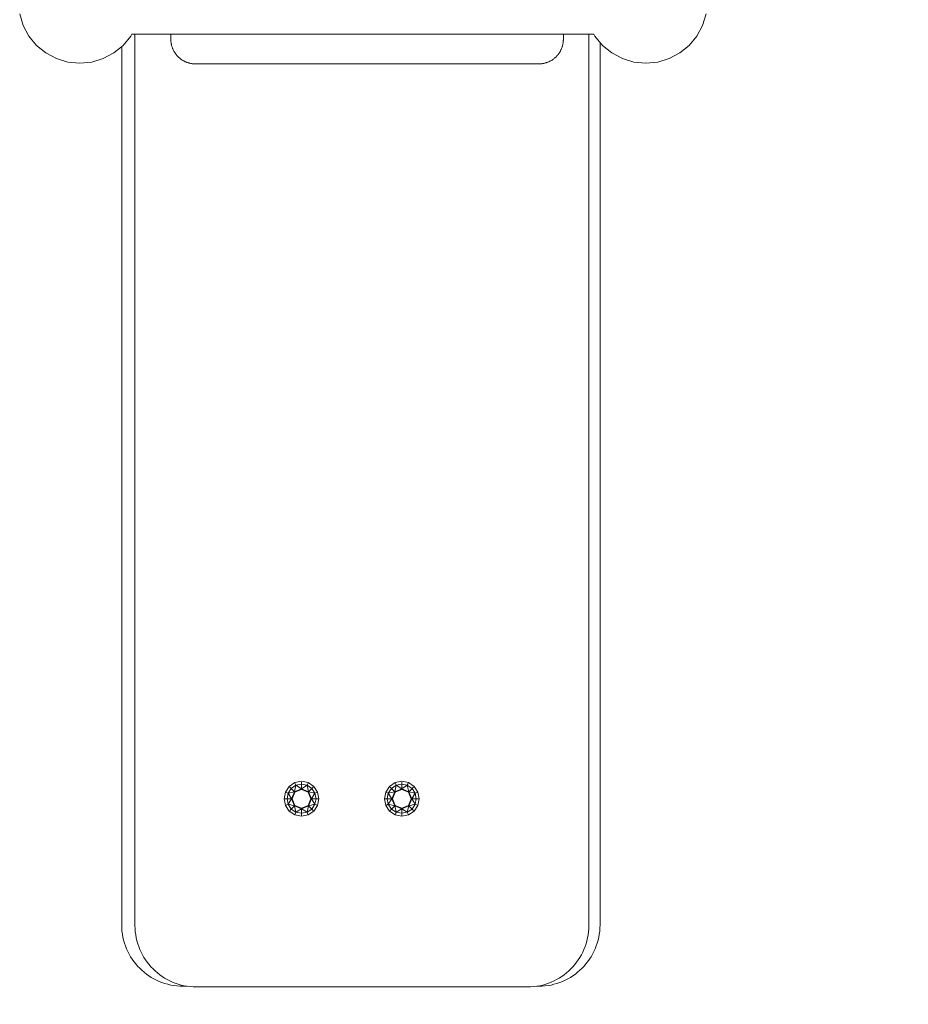
# Model space of a CAD drawing. Units: millimetres. Extents: x 3311 to 578302, y 2263 to 596964.
# Drawn here: x 4952 to 5379, y 3755 to 4228 of the extents above; entities that cross this region are included whole.
import ezdxf

# ---------------------------------------------------------------- set-up
doc = ezdxf.new("R2010")
doc.units = ezdxf.units.MM
doc.layers.add('Контур', color=7, linetype='Continuous', lineweight=15)
doc.layers.add('Подписи', color=7, linetype='Continuous', lineweight=15)

msp = doc.modelspace()

# ---------------------------------------------------------------- linework, layer by layer
at = {"layer": 'Контур'}
for p, q in [((4952.058, 4230.864), (4953.736, 4225.331)), ((5280.48, 4225.331), (5282.158, 4230.864)), ((4953.736, 4225.331), (4956.462, 4220.231)), ((5277.754, 4220.231), (5280.48, 4225.331)), ((4956.462, 4220.231), (4960.13, 4215.762)), ((5001.845, 4215.762), (5005.513, 4220.231)), ((5005.513, 4220.231), (5005.966, 4221.08)), ((5117.287, 4221.08), (5005.935, 4221.08)), ((5007.518, 4221.08), (5007.518, 4000.451)), ((5024.761, 4221.08), (5024.761, 4218.636)), ((5024.761, 4218.636), (5024.765, 4218.333)), ((5024.765, 4218.333), (5024.777, 4218.031)), ((5024.777, 4218.031), (5024.796, 4217.732)), ((5024.796, 4217.732), (5024.823, 4217.434)), ((5228.281, 4221.08), (5117.287, 4221.08)), ((5213.479, 4217.434), (5213.505, 4217.731)), ((5213.505, 4217.731), (5213.524, 4218.031)), ((5213.524, 4218.031), (5213.536, 4218.333)), ((5213.536, 4218.333), (5213.54, 4218.662)), ((5213.54, 4218.662), (5213.54, 4221.08)), ((5225.793, 4000.451), (5225.793, 4221.08)), ((5228.25, 4221.08), (5228.703, 4220.231)), ((5228.703, 4220.231), (5232.371, 4215.762)), ((5274.086, 4215.762), (5277.754, 4220.231)), ((4960.13, 4215.762), (4964.6, 4212.093)), ((4997.375, 4212.093), (5001.845, 4215.762)), ((5001.113, 4215.161), (5001.113, 3792.898)), ((5024.823, 4217.434), (5024.857, 4217.139)), ((5024.857, 4217.139), (5024.898, 4216.845)), ((5024.898, 4216.845), (5024.947, 4216.554)), ((5024.947, 4216.554), (5025.002, 4216.266)), ((5025.002, 4216.266), (5025.065, 4215.98)), ((5025.065, 4215.98), (5025.134, 4215.696)), ((5025.134, 4215.696), (5025.211, 4215.415)), ((5025.211, 4215.415), (5025.294, 4215.137)), ((5025.294, 4215.137), (5025.384, 4214.862)), ((5025.384, 4214.862), (5025.48, 4214.59)), ((5025.48, 4214.59), (5025.583, 4214.321)), ((5025.583, 4214.321), (5025.692, 4214.055)), ((5025.692, 4214.055), (5025.808, 4213.792)), ((5025.808, 4213.792), (5025.929, 4213.532)), ((5025.929, 4213.532), (5026.057, 4213.276)), ((5026.057, 4213.276), (5026.191, 4213.024)), ((5026.191, 4213.024), (5026.33, 4212.775)), ((5211.971, 4212.775), (5212.11, 4213.024)), ((5212.11, 4213.024), (5212.244, 4213.276)), ((5212.244, 4213.276), (5212.372, 4213.532)), ((5212.372, 4213.532), (5212.493, 4213.792)), ((5212.493, 4213.792), (5212.609, 4214.055)), ((5212.609, 4214.055), (5212.718, 4214.321)), ((5212.718, 4214.321), (5212.821, 4214.59)), ((5212.821, 4214.59), (5212.917, 4214.862)), ((5212.917, 4214.862), (5213.007, 4215.137)), ((5213.007, 4215.137), (5213.09, 4215.415)), ((5213.09, 4215.415), (5213.167, 4215.696)), ((5213.167, 4215.696), (5213.236, 4215.98)), ((5213.236, 4215.98), (5213.299, 4216.266)), ((5213.299, 4216.266), (5213.355, 4216.554)), ((5213.355, 4216.554), (5213.403, 4216.845)), ((5213.403, 4216.845), (5213.444, 4217.138)), ((5213.444, 4217.138), (5213.479, 4217.434)), ((5231.187, 4207.06), (5231.187, 4217.204)), ((5232.371, 4215.762), (5236.841, 4212.093)), ((5269.616, 4212.093), (5274.086, 4215.762)), ((4964.6, 4212.093), (4969.699, 4209.368)), ((4969.699, 4209.368), (4975.233, 4207.689)), ((4986.742, 4207.689), (4992.275, 4209.368)), ((4992.275, 4209.368), (4997.375, 4212.093)), ((5026.33, 4212.775), (5026.476, 4212.53)), ((5026.476, 4212.53), (5026.627, 4212.288)), ((5026.627, 4212.288), (5026.783, 4212.051)), ((5026.783, 4212.051), (5026.946, 4211.817)), ((5026.946, 4211.817), (5027.113, 4211.588)), ((5027.113, 4211.588), (5027.286, 4211.363)), ((5027.286, 4211.363), (5027.464, 4211.142)), ((5027.464, 4211.142), (5027.648, 4210.925)), ((5027.648, 4210.925), (5027.836, 4210.713)), ((5027.836, 4210.713), (5028.029, 4210.506)), ((5028.029, 4210.506), (5028.227, 4210.303)), ((5028.227, 4210.303), (5028.43, 4210.105)), ((5028.43, 4210.105), (5028.638, 4209.912)), ((5028.638, 4209.912), (5028.85, 4209.723)), ((5028.85, 4209.723), (5029.066, 4209.54)), ((5029.066, 4209.54), (5029.287, 4209.362)), ((5029.287, 4209.362), (5029.512, 4209.189)), ((5029.512, 4209.189), (5029.741, 4209.021)), ((5029.741, 4209.021), (5029.975, 4208.859)), ((5029.975, 4208.859), (5030.212, 4208.703)), ((5030.212, 4208.703), (5030.454, 4208.552)), ((5030.454, 4208.552), (5030.699, 4208.406)), ((5030.699, 4208.406), (5030.948, 4208.267)), ((5030.948, 4208.267), (5031.2, 4208.133)), ((5207.101, 4208.133), (5207.353, 4208.267)), ((5207.353, 4208.267), (5207.602, 4208.406)), ((5207.602, 4208.406), (5207.847, 4208.552)), ((5207.847, 4208.552), (5208.089, 4208.703)), ((5208.089, 4208.703), (5208.326, 4208.859)), ((5208.326, 4208.859), (5208.56, 4209.021)), ((5208.56, 4209.021), (5208.789, 4209.189)), ((5208.789, 4209.189), (5209.014, 4209.362)), ((5209.014, 4209.362), (5209.235, 4209.54)), ((5209.235, 4209.54), (5209.451, 4209.723)), ((5209.451, 4209.723), (5209.663, 4209.912)), ((5209.663, 4209.912), (5209.871, 4210.105)), ((5209.871, 4210.105), (5210.074, 4210.303)), ((5210.074, 4210.303), (5210.272, 4210.506)), ((5210.272, 4210.506), (5210.465, 4210.713)), ((5210.465, 4210.713), (5210.653, 4210.925)), ((5210.653, 4210.925), (5210.837, 4211.142)), ((5210.837, 4211.142), (5211.015, 4211.363)), ((5211.015, 4211.363), (5211.188, 4211.588)), ((5211.188, 4211.588), (5211.355, 4211.817)), ((5211.355, 4211.817), (5211.518, 4212.051)), ((5211.518, 4212.051), (5211.674, 4212.288)), ((5211.674, 4212.288), (5211.825, 4212.53)), ((5211.825, 4212.53), (5211.971, 4212.775)), ((5236.841, 4212.093), (5241.941, 4209.368)), ((5241.941, 4209.368), (5247.474, 4207.689)), ((5258.983, 4207.689), (5264.516, 4209.368)), ((5264.516, 4209.368), (5269.616, 4212.093)), ((4975.233, 4207.689), (4980.987, 4207.122)), ((4980.987, 4207.122), (4986.742, 4207.689)), ((5031.2, 4208.133), (5031.457, 4208.005)), ((5031.457, 4208.005), (5031.716, 4207.884)), ((5031.716, 4207.884), (5031.979, 4207.768)), ((5031.979, 4207.768), (5032.245, 4207.659)), ((5032.245, 4207.659), (5032.514, 4207.556)), ((5032.514, 4207.556), (5032.786, 4207.46)), ((5032.786, 4207.46), (5033.061, 4207.37)), ((5033.061, 4207.37), (5033.34, 4207.287)), ((5033.34, 4207.287), (5033.62, 4207.21)), ((5033.62, 4207.21), (5033.904, 4207.141)), ((5033.904, 4207.141), (5034.19, 4207.078)), ((5034.19, 4207.078), (5034.478, 4207.022)), ((5034.478, 4207.022), (5034.769, 4206.974)), ((5034.769, 4206.974), (5035.062, 4206.932)), ((5035.062, 4206.932), (5035.358, 4206.898)), ((5035.358, 4206.898), (5035.655, 4206.872)), ((5035.655, 4206.872), (5035.955, 4206.853)), ((5035.955, 4206.853), (5036.257, 4206.841)), ((5036.257, 4206.841), (5036.56, 4206.837)), ((5036.56, 4206.837), (5201.741, 4206.837)), ((5202.044, 4206.841), (5201.741, 4206.837)), ((5202.044, 4206.841), (5202.346, 4206.853)), ((5202.346, 4206.853), (5202.646, 4206.872)), ((5202.646, 4206.872), (5202.943, 4206.898)), ((5202.943, 4206.898), (5203.238, 4206.932)), ((5203.238, 4206.932), (5203.532, 4206.974)), ((5203.532, 4206.974), (5203.823, 4207.022)), ((5203.823, 4207.022), (5204.111, 4207.078)), ((5204.111, 4207.078), (5204.397, 4207.141)), ((5204.397, 4207.141), (5204.681, 4207.21)), ((5204.681, 4207.21), (5204.962, 4207.287)), ((5204.962, 4207.287), (5205.24, 4207.37)), ((5205.24, 4207.37), (5205.515, 4207.46)), ((5205.515, 4207.46), (5205.787, 4207.556)), ((5205.787, 4207.556), (5206.056, 4207.659)), ((5206.056, 4207.659), (5206.322, 4207.768)), ((5206.322, 4207.768), (5206.585, 4207.884)), ((5206.585, 4207.884), (5206.845, 4208.005)), ((5206.845, 4208.005), (5207.101, 4208.133)), ((5231.187, 3792.898), (5231.187, 4207.06)), ((5247.474, 4207.689), (5253.229, 4207.122)), ((5253.229, 4207.122), (5258.983, 4207.689)), ((5007.518, 4000.451), (5007.517, 3991.249)), ((5225.792, 3991.249), (5225.793, 4000.451)), ((5007.517, 3991.249), (5007.517, 3792.561)), ((5225.792, 3792.561), (5225.792, 3991.249)), ((5081.709, 3859.477), (5079.893, 3856.761)), ((5082.682, 3858.503), (5081.166, 3856.233)), ((5084.425, 3861.292), (5081.709, 3859.477)), ((5081.988, 3859.197), (5082.682, 3858.503)), ((5084.952, 3860.02), (5082.682, 3858.503)), ((5082.682, 3858.503), (5084.236, 3856.949)), ((5084.952, 3860.02), (5084.236, 3856.949)), ((5084.236, 3856.949), (5087.63, 3858.355)), ((5087.63, 3861.93), (5084.425, 3861.292)), ((5084.464, 3856.722), (5087.63, 3858.033)), ((5084.577, 3860.927), (5084.952, 3860.02)), ((5084.952, 3860.02), (5087.63, 3860.552)), ((5084.952, 3860.02), (5087.63, 3858.355)), ((5087.63, 3861.93), (5090.834, 3861.292)), ((5087.63, 3861.534), (5087.63, 3860.552)), ((5087.63, 3860.552), (5087.63, 3858.355)), ((5087.63, 3860.552), (5090.307, 3860.02)), ((5087.63, 3858.355), (5090.307, 3860.02)), ((5087.63, 3858.355), (5087.63, 3858.033)), ((5087.63, 3858.355), (5091.023, 3856.949)), ((5090.796, 3856.722), (5087.63, 3858.033)), ((5090.683, 3860.927), (5090.307, 3860.02)), ((5090.307, 3860.02), (5091.023, 3856.949)), ((5090.307, 3860.02), (5092.577, 3858.503)), ((5093.551, 3859.477), (5090.834, 3861.292)), ((5091.023, 3856.949), (5092.577, 3858.503)), ((5093.271, 3859.197), (5092.577, 3858.503)), ((5094.094, 3856.233), (5092.577, 3858.503)), ((5095.366, 3856.761), (5093.551, 3859.477)), ((5129.9, 3859.477), (5128.085, 3856.761)), ((5130.874, 3858.503), (5129.357, 3856.233)), ((5132.617, 3861.292), (5129.9, 3859.477)), ((5130.18, 3859.197), (5130.874, 3858.503)), ((5133.144, 3860.02), (5130.874, 3858.503)), ((5130.874, 3858.503), (5132.428, 3856.949)), ((5133.144, 3860.02), (5132.428, 3856.949)), ((5132.428, 3856.949), (5135.821, 3858.355)), ((5135.821, 3861.93), (5132.617, 3861.292)), ((5132.655, 3856.722), (5135.821, 3858.033)), ((5132.768, 3860.927), (5133.144, 3860.02)), ((5133.144, 3860.02), (5135.821, 3860.552)), ((5133.144, 3860.02), (5135.821, 3858.355)), ((5135.821, 3861.93), (5139.026, 3861.292)), ((5135.821, 3861.534), (5135.821, 3860.552)), ((5135.821, 3860.552), (5135.821, 3858.355)), ((5135.821, 3860.552), (5138.499, 3860.02)), ((5135.821, 3858.355), (5138.499, 3860.02)), ((5135.821, 3858.355), (5135.821, 3858.033)), ((5135.821, 3858.355), (5139.215, 3856.949)), ((5138.987, 3856.722), (5135.821, 3858.033)), ((5138.874, 3860.927), (5138.499, 3860.02)), ((5138.499, 3860.02), (5139.215, 3856.949)), ((5138.499, 3860.02), (5140.769, 3858.503)), ((5141.743, 3859.477), (5139.026, 3861.292)), ((5139.215, 3856.949), (5140.769, 3858.503)), ((5141.463, 3859.197), (5140.769, 3858.503)), ((5142.285, 3856.233), (5140.769, 3858.503)), ((5143.558, 3856.761), (5141.743, 3859.477)), ((5079.893, 3856.761), (5079.256, 3853.556)), ((5079.256, 3853.556), (5079.893, 3850.352)), ((5079.652, 3853.556), (5080.633, 3853.556)), ((5080.259, 3856.609), (5081.166, 3856.233)), ((5080.633, 3853.556), (5081.166, 3856.233)), ((5080.633, 3853.556), (5081.166, 3850.879)), ((5080.633, 3853.556), (5082.831, 3853.556)), ((5081.166, 3856.233), (5084.236, 3856.949)), ((5081.166, 3856.233), (5082.831, 3853.556)), ((5081.166, 3850.879), (5082.831, 3853.556)), ((5084.236, 3856.949), (5082.831, 3853.556)), ((5082.831, 3853.556), (5083.152, 3853.556)), ((5082.831, 3853.556), (5084.236, 3850.162)), ((5084.464, 3856.722), (5083.152, 3853.556)), ((5083.152, 3853.556), (5084.464, 3850.39)), ((5084.236, 3856.949), (5084.464, 3856.722)), ((5091.023, 3856.949), (5090.796, 3856.722)), ((5092.107, 3853.556), (5090.796, 3856.722)), ((5090.796, 3850.39), (5092.107, 3853.556)), ((5091.023, 3856.949), (5092.429, 3853.556)), ((5094.094, 3856.233), (5091.023, 3856.949)), ((5092.429, 3853.556), (5091.023, 3850.162)), ((5092.429, 3853.556), (5092.107, 3853.556)), ((5094.094, 3856.233), (5092.429, 3853.556)), ((5094.626, 3853.556), (5092.429, 3853.556)), ((5094.094, 3850.879), (5092.429, 3853.556)), ((5095, 3856.609), (5094.094, 3856.233)), ((5094.626, 3853.556), (5094.094, 3856.233)), ((5094.094, 3850.879), (5094.626, 3853.556)), ((5095.608, 3853.556), (5094.626, 3853.556)), ((5096.003, 3853.556), (5095.366, 3856.761)), ((5095.366, 3850.352), (5096.003, 3853.556)), ((5128.085, 3856.761), (5127.448, 3853.556)), ((5127.448, 3853.556), (5128.085, 3850.352)), ((5127.843, 3853.556), (5128.825, 3853.556)), ((5128.451, 3856.609), (5129.357, 3856.233)), ((5128.825, 3853.556), (5129.357, 3856.233)), ((5128.825, 3853.556), (5129.357, 3850.879)), ((5128.825, 3853.556), (5131.022, 3853.556)), ((5129.357, 3856.233), (5132.428, 3856.949)), ((5129.357, 3856.233), (5131.022, 3853.556)), ((5129.357, 3850.879), (5131.022, 3853.556)), ((5132.428, 3856.949), (5131.022, 3853.556)), ((5131.022, 3853.556), (5131.344, 3853.556)), ((5131.022, 3853.556), (5132.428, 3850.162)), ((5132.655, 3856.722), (5131.344, 3853.556)), ((5131.344, 3853.556), (5132.655, 3850.39)), ((5132.428, 3856.949), (5132.655, 3856.722)), ((5139.215, 3856.949), (5138.987, 3856.722)), ((5140.299, 3853.556), (5138.987, 3856.722)), ((5138.987, 3850.39), (5140.299, 3853.556)), ((5139.215, 3856.949), (5140.62, 3853.556)), ((5142.285, 3856.233), (5139.215, 3856.949)), ((5140.62, 3853.556), (5139.215, 3850.162)), ((5140.62, 3853.556), (5140.299, 3853.556)), ((5142.285, 3856.233), (5140.62, 3853.556)), ((5142.818, 3853.556), (5140.62, 3853.556)), ((5142.285, 3850.879), (5140.62, 3853.556)), ((5143.192, 3856.609), (5142.285, 3856.233)), ((5142.818, 3853.556), (5142.285, 3856.233)), ((5142.285, 3850.879), (5142.818, 3853.556)), ((5143.799, 3853.556), (5142.818, 3853.556)), ((5144.195, 3853.556), (5143.558, 3856.761)), ((5143.558, 3850.352), (5144.195, 3853.556)), ((5079.893, 3850.352), (5081.709, 3847.635)), ((5080.259, 3850.503), (5081.166, 3850.879)), ((5081.166, 3850.879), (5082.682, 3848.609)), ((5081.166, 3850.879), (5084.236, 3850.162)), ((5081.988, 3847.915), (5082.682, 3848.609)), ((5082.682, 3848.609), (5084.236, 3850.162)), ((5082.682, 3848.609), (5084.952, 3847.092)), ((5084.236, 3850.162), (5084.464, 3850.39)), ((5084.236, 3850.162), (5087.63, 3848.757)), ((5084.236, 3850.162), (5084.952, 3847.092)), ((5084.464, 3850.39), (5087.63, 3849.079)), ((5084.952, 3847.092), (5087.63, 3848.757)), ((5087.63, 3849.079), (5090.796, 3850.39)), ((5087.63, 3848.757), (5091.023, 3850.162)), ((5087.63, 3848.757), (5087.63, 3849.079)), ((5090.307, 3847.092), (5087.63, 3848.757)), ((5087.63, 3848.757), (5087.63, 3846.56)), ((5090.307, 3847.092), (5091.023, 3850.162)), ((5090.307, 3847.092), (5092.577, 3848.609)), ((5091.023, 3850.162), (5090.796, 3850.39)), ((5094.094, 3850.879), (5091.023, 3850.162)), ((5092.577, 3848.609), (5091.023, 3850.162)), ((5092.577, 3848.609), (5094.094, 3850.879)), ((5093.271, 3847.915), (5092.577, 3848.609)), ((5093.551, 3847.635), (5095.366, 3850.352)), ((5095, 3850.503), (5094.094, 3850.879)), ((5128.085, 3850.352), (5129.9, 3847.635)), ((5128.451, 3850.503), (5129.357, 3850.879)), ((5129.357, 3850.879), (5130.874, 3848.609)), ((5129.357, 3850.879), (5132.428, 3850.162)), ((5130.18, 3847.915), (5130.874, 3848.609)), ((5130.874, 3848.609), (5132.428, 3850.162)), ((5130.874, 3848.609), (5133.144, 3847.092)), ((5132.428, 3850.162), (5132.655, 3850.39)), ((5132.428, 3850.162), (5135.821, 3848.757)), ((5132.428, 3850.162), (5133.144, 3847.092)), ((5132.655, 3850.39), (5135.821, 3849.079)), ((5133.144, 3847.092), (5135.821, 3848.757)), ((5135.821, 3849.079), (5138.987, 3850.39)), ((5135.821, 3848.757), (5139.215, 3850.162)), ((5135.821, 3848.757), (5135.821, 3849.079)), ((5138.499, 3847.092), (5135.821, 3848.757)), ((5135.821, 3848.757), (5135.821, 3846.56)), ((5138.499, 3847.092), (5139.215, 3850.162)), ((5138.499, 3847.092), (5140.769, 3848.609)), ((5139.215, 3850.162), (5138.987, 3850.39)), ((5142.285, 3850.879), (5139.215, 3850.162)), ((5140.769, 3848.609), (5139.215, 3850.162)), ((5140.769, 3848.609), (5142.285, 3850.879)), ((5141.463, 3847.915), (5140.769, 3848.609)), ((5141.743, 3847.635), (5143.558, 3850.352)), ((5143.192, 3850.503), (5142.285, 3850.879)), ((5081.709, 3847.635), (5084.425, 3845.82)), ((5084.425, 3845.82), (5087.63, 3845.182)), ((5084.577, 3846.185), (5084.952, 3847.092)), ((5084.952, 3847.092), (5087.63, 3846.56)), ((5090.307, 3847.092), (5087.63, 3846.56)), ((5087.63, 3845.578), (5087.63, 3846.56)), ((5087.63, 3845.182), (5090.834, 3845.82)), ((5090.683, 3846.185), (5090.307, 3847.092)), ((5090.834, 3845.82), (5093.551, 3847.635)), ((5129.9, 3847.635), (5132.617, 3845.82)), ((5132.617, 3845.82), (5135.821, 3845.182)), ((5132.768, 3846.185), (5133.144, 3847.092)), ((5133.144, 3847.092), (5135.821, 3846.56)), ((5138.499, 3847.092), (5135.821, 3846.56)), ((5135.821, 3845.578), (5135.821, 3846.56)), ((5135.821, 3845.182), (5139.026, 3845.82)), ((5138.874, 3846.185), (5138.499, 3847.092)), ((5139.026, 3845.82), (5141.743, 3847.635)), ((5001.113, 3792.898), (5001.152, 3791.386)), ((5007.517, 3792.561), (5007.556, 3791.05)), ((5225.754, 3791.05), (5225.792, 3792.561)), ((5231.148, 3791.386), (5231.187, 3792.898)), ((5001.152, 3791.386), (5001.266, 3789.893)), ((5001.266, 3789.893), (5001.455, 3788.421)), ((5001.455, 3788.421), (5001.715, 3786.972)), ((5001.715, 3786.972), (5002.046, 3785.548)), ((5007.556, 3791.05), (5007.671, 3789.557)), ((5007.671, 3789.557), (5007.859, 3788.085)), ((5007.859, 3788.085), (5008.119, 3786.637)), ((5225.19, 3786.637), (5225.451, 3788.085)), ((5225.451, 3788.085), (5225.639, 3789.557)), ((5225.639, 3789.557), (5225.754, 3791.05)), ((5230.254, 3785.548), (5230.585, 3786.972)), ((5230.585, 3786.972), (5230.846, 3788.421)), ((5230.846, 3788.421), (5231.034, 3789.893)), ((5231.034, 3789.893), (5231.148, 3791.386)), ((5002.046, 3785.548), (5002.445, 3784.151)), ((5002.445, 3784.151), (5002.911, 3782.783)), ((5002.911, 3782.783), (5003.441, 3781.445)), ((5008.119, 3786.637), (5008.45, 3785.213)), ((5008.45, 3785.213), (5008.849, 3783.815)), ((5008.849, 3783.815), (5009.315, 3782.447)), ((5009.315, 3782.447), (5009.845, 3781.109)), ((5223.465, 3781.109), (5223.995, 3782.447)), ((5223.995, 3782.447), (5224.461, 3783.815)), ((5224.461, 3783.815), (5224.86, 3785.213)), ((5224.86, 3785.213), (5225.19, 3786.637)), ((5228.86, 3781.445), (5229.39, 3782.783)), ((5229.39, 3782.783), (5229.855, 3784.151)), ((5229.855, 3784.151), (5230.254, 3785.548)), ((5003.441, 3781.445), (5004.034, 3780.139)), ((5004.034, 3780.139), (5004.687, 3778.868)), ((5004.687, 3778.868), (5005.399, 3777.632)), ((5005.399, 3777.632), (5006.169, 3776.435)), ((5009.845, 3781.109), (5010.438, 3779.803)), ((5010.438, 3779.803), (5011.091, 3778.532)), ((5011.091, 3778.532), (5011.804, 3777.297)), ((5221.506, 3777.297), (5222.219, 3778.532)), ((5222.219, 3778.532), (5222.872, 3779.803)), ((5222.872, 3779.803), (5223.465, 3781.109)), ((5226.132, 3776.435), (5226.901, 3777.632)), ((5226.901, 3777.632), (5227.613, 3778.868)), ((5227.613, 3778.868), (5228.267, 3780.139)), ((5228.267, 3780.139), (5228.86, 3781.445)), ((5006.169, 3776.435), (5006.993, 3775.278)), ((5006.993, 3775.278), (5007.871, 3774.163)), ((5007.871, 3774.163), (5008.8, 3773.092)), ((5008.8, 3773.092), (5009.778, 3772.066)), ((5011.804, 3777.297), (5012.573, 3776.1)), ((5012.573, 3776.1), (5013.397, 3774.943)), ((5013.397, 3774.943), (5014.275, 3773.827)), ((5014.275, 3773.827), (5015.204, 3772.756)), ((5015.204, 3772.756), (5016.182, 3771.73)), ((5217.128, 3771.73), (5218.106, 3772.756)), ((5218.106, 3772.756), (5219.035, 3773.827)), ((5219.035, 3773.827), (5219.913, 3774.943)), ((5219.913, 3774.943), (5220.737, 3776.1)), ((5220.737, 3776.1), (5221.506, 3777.297)), ((5222.522, 3772.066), (5223.501, 3773.092)), ((5223.501, 3773.092), (5224.43, 3774.163)), ((5224.43, 3774.163), (5225.307, 3775.278)), ((5225.307, 3775.278), (5226.132, 3776.435)), ((5009.778, 3772.066), (5010.804, 3771.087)), ((5010.804, 3771.087), (5011.875, 3770.158)), ((5011.875, 3770.158), (5012.991, 3769.281)), ((5012.991, 3769.281), (5014.148, 3768.456)), ((5014.148, 3768.456), (5015.345, 3767.687)), ((5016.182, 3771.73), (5017.208, 3770.751)), ((5017.208, 3770.751), (5018.28, 3769.822)), ((5018.28, 3769.822), (5019.395, 3768.945)), ((5019.395, 3768.945), (5020.552, 3768.12)), ((5020.552, 3768.12), (5021.749, 3767.351)), ((5211.561, 3767.351), (5212.758, 3768.12)), ((5212.758, 3768.12), (5213.915, 3768.945)), ((5213.915, 3768.945), (5215.03, 3769.822)), ((5215.03, 3769.822), (5216.102, 3770.751)), ((5216.102, 3770.751), (5217.128, 3771.73)), ((5216.956, 3767.687), (5218.153, 3768.456)), ((5218.153, 3768.456), (5219.31, 3769.281)), ((5219.31, 3769.281), (5220.425, 3770.158)), ((5220.425, 3770.158), (5221.497, 3771.087)), ((5221.497, 3771.087), (5222.522, 3772.066)), ((5015.345, 3767.687), (5016.58, 3766.975)), ((5016.58, 3766.975), (5017.851, 3766.321)), ((5017.851, 3766.321), (5019.157, 3765.728)), ((5019.157, 3765.728), (5020.495, 3765.198)), ((5020.495, 3765.198), (5021.863, 3764.733)), ((5021.749, 3767.351), (5022.984, 3766.639)), ((5021.863, 3764.733), (5023.261, 3764.334)), ((5022.984, 3766.639), (5024.255, 3765.985)), ((5023.261, 3764.334), (5024.685, 3764.003)), ((5024.255, 3765.985), (5025.561, 3765.392)), ((5024.685, 3764.003), (5026.133, 3763.743)), ((5025.561, 3765.392), (5026.899, 3764.862)), ((5026.133, 3763.743), (5027.605, 3763.554)), ((5026.899, 3764.862), (5028.268, 3764.396)), ((5027.605, 3763.554), (5029.098, 3763.44)), ((5028.268, 3764.396), (5029.665, 3763.997)), ((5029.098, 3763.44), (5030.61, 3763.401)), ((5029.665, 3763.997), (5031.089, 3763.666)), ((5030.61, 3763.401), (5032.577, 3763.401)), ((5031.089, 3763.666), (5032.538, 3763.406)), ((5034.009, 3763.217), (5032.538, 3763.406)), ((5199.301, 3763.217), (5200.772, 3763.406)), ((5200.733, 3763.401), (5201.691, 3763.401)), ((5200.772, 3763.406), (5202.221, 3763.666)), ((5203.203, 3763.44), (5201.691, 3763.401)), ((5202.221, 3763.666), (5203.645, 3763.997)), ((5203.203, 3763.44), (5204.695, 3763.554)), ((5203.645, 3763.997), (5205.042, 3764.396)), ((5204.695, 3763.554), (5206.167, 3763.743)), ((5205.042, 3764.396), (5206.411, 3764.862)), ((5206.167, 3763.743), (5207.616, 3764.003)), ((5206.411, 3764.862), (5207.749, 3765.392)), ((5207.616, 3764.003), (5209.04, 3764.334)), ((5207.749, 3765.392), (5209.054, 3765.985)), ((5209.04, 3764.334), (5210.437, 3764.733)), ((5209.054, 3765.985), (5210.326, 3766.639)), ((5210.326, 3766.639), (5211.561, 3767.351)), ((5210.437, 3764.733), (5211.805, 3765.198)), ((5211.805, 3765.198), (5213.144, 3765.728)), ((5213.144, 3765.728), (5214.449, 3766.321)), ((5214.449, 3766.321), (5215.721, 3766.975)), ((5215.721, 3766.975), (5216.956, 3767.687)), ((5034.009, 3763.217), (5035.502, 3763.103)), ((5035.502, 3763.103), (5037.014, 3763.064)), ((5037.014, 3763.064), (5196.296, 3763.064)), ((5197.808, 3763.103), (5196.296, 3763.064)), ((5199.301, 3763.217), (5197.808, 3763.103))]:
    msp.add_line(p, q, dxfattribs=at)
at = {"layer": 'Подписи'}
msp.add_arc((5344.123, 3763.064), 1500, 270, 0, dxfattribs=at)

doc.saveas('drawing.dxf')
